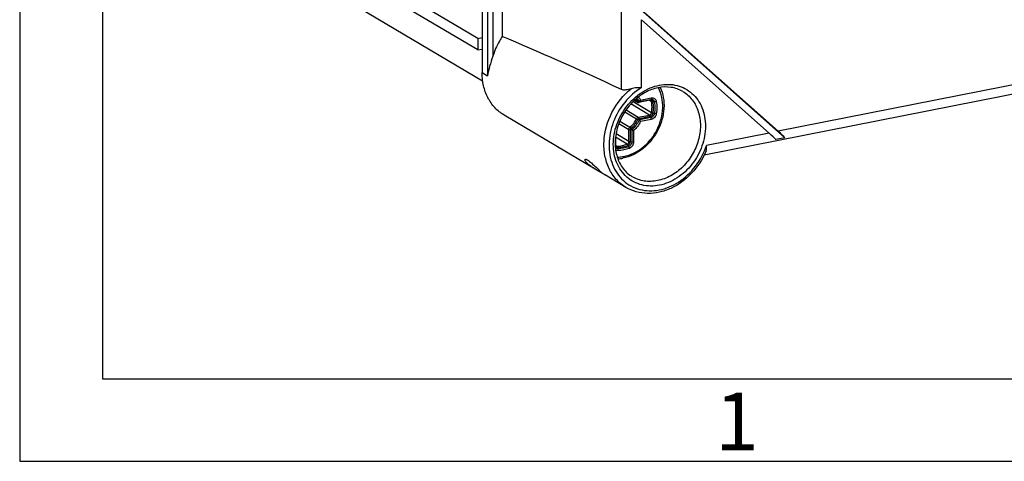
# Model space of a CAD drawing. Units: millimetres. Extents: x -3 to 844, y 0 to 594.
# Drawn here: x 0 to 60, y 0 to 27 of the extents above; entities that cross this region are included whole.
import ezdxf

# ---------------------------------------------------------------- set-up
doc = ezdxf.new("R2010")
doc.units = ezdxf.units.MM
doc.header["$LTSCALE"] = 46.255
for name, color, linetype in [('DECKEL-GTI-GDXF_CONTINUOUS_LINE', 7, 'CONTINUOUS'), ('DECKELSCHRAUDXF_CONTINUOUS_LINE', 7, 'CONTINUOUS'), ('KASTEN_GTK_1DXF_CONTINUOUS_LINE', 7, 'CONTINUOUS'), ('M-GTV_DXF_FORMAT', 7, 'CONTINUOUS')]:
    doc.layers.add(name, color=color, linetype=linetype)
doc.styles.add('TEXTSTYLE_7', font='txt', dxfattribs={"width": 0.678571})

msp = doc.modelspace()

# ---------------------------------------------------------------- linework, layer by layer
at = {"layer": 'DECKEL-GTI-GDXF_CONTINUOUS_LINE', "color": 7, "linetype": 'CONTINUOUS'}
for p, q in [((28.01963, 77.95353), (28.01963, 23.54532)), ((29.24905, 75.55063), (29.24905, 25.72288)), ((111.91684, 32.44504), (41.47936, 18.53607)), ((46.37119, 19.58378), (37.02874, 27.87612)), ((37.67865, 27.33469), (45.96128, 19.98304)), ((37.67865, 26.73668), (45.41015, 19.87421)), ((34.97018, 17.63438), (29.35594, 20.96024)), ((46.37119, 19.58378), (45.82005, 19.47495)), ((36.74344, 16.58391), (35.44169, 17.35506))]:
    msp.add_line(p, q, dxfattribs=at)
at = {"layer": 'DECKEL-GTI-GDXF_CONTINUOUS_LINE', "color": 9, "linetype": 'CONTINUOUS'}
for p, q in [((28.35713, 77.75359), (28.35713, 23.34539)), ((28.66449, 76.52318), (28.66449, 24.51947)), ((36.47384, 22.51099), (36.47384, 71.15243)), ((107.6968, 32.17367), (45.96128, 19.98304)), ((37.67865, 22.62334), (37.67865, 26.73668)), ((28.01963, 23.54532), (28.35713, 23.34539)), ((45.41015, 19.87421), (41.61928, 19.12564))]:
    msp.add_line(p, q, dxfattribs=at)
at = {"layer": 'DECKEL-GTI-GDXF_CONTINUOUS_LINE', "color": 7, "linetype": 'CONTINUOUS'}
for centre, major_axis, ratio, start_param, end_param in [((58.90785, 7.81241), (38.99744, -20.67034), 0.07059175, 2.22063637, 2.47150869), ((44.96015, 20.14079), (0.89822, -0.7382), 0.07659696, 0.36248103, 1.11006538), ((45.51128, 20.24962), (0.89822, -0.7382), 0.07659696, 0.36248103, 1.11006538)]:
    msp.add_ellipse(centre, major_axis=major_axis, ratio=ratio, start_param=start_param, end_param=end_param, dxfattribs=at)
for points, knots in [([(29.24905, 25.72288), (29.18582, 25.63016), (28.94762, 25.25193), (28.76467, 24.83875), (28.66449, 24.51947)], [0, 0, 0, 0, 0.25114782, 1, 1, 1, 1]), ([(28.66449, 24.51947), (28.60151, 24.31875), (28.47445, 23.9343), (28.38434, 23.53804), (28.35713, 23.34539)], [0, 0, 0, 0, 0.51951327, 1, 1, 1, 1]), ([(29.35594, 20.96024), (29.14967, 21.08243), (28.76596, 21.39325), (28.33825, 22.01149), (28.07555, 22.74662), (28.01963, 23.27561), (28.01963, 23.54532)], [0, 0, 0, 0, 0.23677597, 0.47981131, 0.73362101, 1, 1, 1, 1]), ([(40.18376, 22.39138), (39.97057, 22.51767), (39.47606, 22.69113), (38.95514, 22.67077), (38.69831, 22.62005)], [0, 0, 0, 0, 0.48626964, 1, 1, 1, 1]), ([(38.69831, 22.62005), (38.41988, 22.56507), (37.86126, 22.35202), (37.13634, 21.79987), (36.55809, 21.05685), (36.18241, 20.19362), (36.04463, 19.29178), (36.15973, 18.43604), (36.52022, 17.70883), (36.91161, 17.35601), (37.12569, 17.22919)], [0, 0, 0, 0, 0.12264499, 0.2535833, 0.38933682, 0.52511128, 0.65610665, 0.77882879, 0.89247309, 1, 1, 1, 1]), ([(37.05061, 22.5575), (36.94654, 22.52217), (36.75902, 22.46963), (36.55178, 22.47489), (36.47384, 22.51099)], [0, 0, 0, 0, 0.56130891, 1, 1, 1, 1]), ([(37.67865, 22.62334), (37.57607, 22.62017), (37.36585, 22.61763), (37.1532, 22.59232), (37.05061, 22.5575)], [0, 0, 0, 0, 0.48644494, 1, 1, 1, 1]), ([(41.59175, 18.7789), (41.6025, 18.80433), (41.6371, 18.91673), (41.63213, 19.03732), (41.61928, 19.12564)], [0, 0, 0, 0, 0.23624156, 1, 1, 1, 1]), ([(41.59175, 18.7789), (41.38349, 18.28635), (40.79811, 17.38316), (39.72796, 16.59008), (38.7739, 16.26502), (38.05696, 16.19014), (37.36334, 16.28809), (36.93782, 16.46876), (36.74344, 16.58391)], [0, 0, 0, 0, 0.26851789, 0.52799817, 0.65182432, 0.77104524, 0.88655618, 1, 1, 1, 1]), ([(34.97018, 17.63438), (34.8715, 17.69284), (34.68448, 17.80881), (34.44975, 17.98477), (34.30724, 18.1328), (34.25432, 18.22671), (34.25242, 18.26663), (34.26024, 18.27666)], [0, 0, 0, 0, 0.34890873, 0.66794126, 0.89426047, 0.96128456, 1, 1, 1, 1]), ([(34.26024, 18.27666), (34.27095, 18.29039), (34.31252, 18.28856), (34.35886, 18.26998), (34.39074, 18.25325), (34.40795, 18.24306)], [0, 0, 0, 0, 0.33090643, 0.61985329, 1, 1, 1, 1]), ([(34.40795, 18.24306), (34.49348, 18.19239), (34.66912, 18.04604), (34.92233, 17.80691), (35.16431, 17.5786), (35.32024, 17.44516), (35.38628, 17.3948)], [0, 0, 0, 0, 0.23015078, 0.5253938, 0.80771991, 1, 1, 1, 1]), ([(35.32651, 17.42775), (35.30274, 17.44183), (35.18409, 17.51093), (35.06454, 17.57848), (34.97018, 17.63438)], [0, 0, 0, 0, 0.20119385, 1, 1, 1, 1]), ([(35.38628, 17.3948), (35.39323, 17.38949), (35.41149, 17.37598), (35.42966, 17.36219), (35.44169, 17.35506)], [0, 0, 0, 0, 0.38461552, 1, 1, 1, 1])]:
    msp.add_open_spline(points, degree=3, knots=knots, dxfattribs=at)
at = {"layer": 'DECKEL-GTI-GDXF_CONTINUOUS_LINE', "color": 9, "linetype": 'CONTINUOUS'}
for points, knots in [([(38.76723, 16.71313), (38.41765, 16.6441), (37.86591, 16.64661), (37.20659, 16.89859), (36.77638, 17.19687), (36.42521, 17.59433), (36.07371, 18.24399), (35.90273, 19.22233), (36.12858, 20.42835), (36.73498, 21.53041), (37.63642, 22.37615), (38.38903, 22.69947), (38.76723, 22.77415)], [0, 0, 0, 0, 0.11660233, 0.17299314, 0.22916048, 0.28617844, 0.34495007, 0.46905629, 0.60217055, 0.73938853, 0.87385264, 1, 1, 1, 1]), ([(38.76723, 22.77415), (39.11681, 22.84318), (39.66854, 22.84067), (40.32786, 22.58869), (40.75808, 22.29041), (41.10925, 21.89294), (41.46074, 21.24329), (41.63172, 20.26495), (41.40587, 19.05893), (40.79947, 17.95687), (39.89803, 17.11113), (39.14542, 16.78781), (38.76723, 16.71313)], [0, 0, 0, 0, 0.11660233, 0.17299314, 0.22916048, 0.28617844, 0.34495007, 0.46905629, 0.60217055, 0.73938853, 0.87385264, 1, 1, 1, 1]), ([(36.74344, 16.58391), (36.52481, 16.71343), (36.11965, 17.04768), (35.68099, 17.71721), (35.43037, 18.51269), (35.36198, 19.68996), (35.78801, 21.18627), (36.57436, 22.1699), (37.05061, 22.5575)], [0, 0, 0, 0, 0.11052482, 0.22430487, 0.34358691, 0.46908592, 0.73292578, 1, 1, 1, 1]), ([(37.67865, 22.62334), (37.29364, 22.38787), (36.59758, 21.76512), (35.90897, 20.56411), (35.63635, 19.23678), (35.80712, 18.15261), (36.18359, 17.42846), (36.56434, 16.98382), (37.0336, 16.64819), (37.57163, 16.43587), (38.15584, 16.35541), (38.97683, 16.42679), (39.5709, 16.67946), (39.92776, 16.90908)], [0, 0, 0, 0, 0.13389407, 0.27098863, 0.40431295, 0.52871308, 0.58758125, 0.64463087, 0.70076025, 0.7570551, 0.81456679, 0.87410282, 1, 1, 1, 1]), ([(40.18376, 22.39138), (40.4041, 22.26085), (40.80524, 21.90096), (41.17531, 21.16388), (41.29524, 20.3044), (41.16124, 19.40504), (40.79018, 18.54727), (40.21663, 17.80907), (39.49347, 17.2588), (38.9345, 17.04645), (38.65473, 16.99121)], [0, 0, 0, 0, 0.11037777, 0.22569092, 0.34857173, 0.47858303, 0.61281625, 0.74705754, 0.87709065, 1, 1, 1, 1]), ([(39.92776, 16.90908), (40.3203, 17.16166), (41.02176, 17.82283), (41.47058, 18.67356), (41.61928, 19.12564)], [0, 0, 0, 0, 0.49515929, 1, 1, 1, 1]), ([(38.65473, 16.99121), (38.39173, 16.93927), (37.85534, 16.91926), (37.34644, 17.09842), (37.12569, 17.22919)], [0, 0, 0, 0, 0.51096833, 1, 1, 1, 1])]:
    msp.add_open_spline(points, degree=3, knots=knots, dxfattribs=at)
at = {"layer": 'DECKELSCHRAUDXF_CONTINUOUS_LINE', "color": 9, "linetype": 'CONTINUOUS'}
for p, q in [((38.16555, 20.96366), (37.03464, 21.6336)), ((38.29358, 21.10604), (37.16802, 21.77282)), ((37.25354, 21.8562), (37.37714, 21.78298)), ((37.54168, 21.79716), (37.46349, 21.77808)), ((38.21858, 21.87563), (37.54394, 21.74241)), ((37.575, 21.78239), (37.54394, 21.74241)), ((37.575, 21.78239), (38.24965, 21.91561)), ((37.62825, 21.87522), (38.27162, 22.00227)), ((38.29358, 21.77394), (38.16045, 21.85281)), ((38.24965, 21.91561), (38.21858, 21.87563)), ((38.46821, 21.75887), (38.38411, 21.75692)), ((36.66738, 21.15552), (37.37714, 20.73506)), ((36.74494, 21.27234), (37.4909, 20.83044)), ((37.4909, 20.83044), (38.16555, 20.96366)), ((37.54394, 20.75773), (38.21858, 20.89095)), ((38.24965, 20.81417), (38.21858, 20.89095)), ((38.46821, 21.05723), (38.38411, 21.07504)), ((36.31233, 20.45231), (36.91685, 20.0942)), ((36.36912, 20.59518), (36.98404, 20.23091)), ((37.54168, 20.65301), (37.46349, 20.6903)), ((37.575, 20.68095), (37.54394, 20.75773)), ((38.24965, 20.81417), (37.575, 20.68095)), ((38.27162, 20.70148), (37.62826, 20.57444)), ((36.91685, 19.36216), (36.13758, 19.8238)), ((36.91685, 19.36216), (36.91685, 20.0942)), ((37.09281, 20.06252), (37.00793, 20.07029)), ((37.00793, 19.33826), (37.00793, 20.07029)), ((37.11249, 20.10256), (37.05544, 20.16696)), ((37.09281, 20.06252), (37.09281, 19.33048)), ((37.20663, 20.0337), (37.20663, 19.33561)), ((36.09026, 19.14605), (36.10045, 19.15906)), ((36.10045, 19.53527), (36.10045, 19.15906)), ((36.80893, 19.20193), (36.1077, 19.61734)), ((36.19339, 19.08038), (36.11312, 19.12793)), ((36.90858, 19.05695), (36.8684, 19.1311)), ((37.09281, 19.33048), (37.00793, 19.33826)), ((36.26194, 18.92926), (36.23998, 19.007))]:
    msp.add_line(p, q, dxfattribs=at)
at = {"layer": 'DECKELSCHRAUDXF_CONTINUOUS_LINE', "color": 7, "linetype": 'CONTINUOUS'}
for p, q in [((37.24287, 21.84609), (37.41445, 21.74444)), ((38.19461, 21.85956), (37.51996, 21.72634)), ((36.10556, 19.59315), (36.10556, 19.17234))]:
    msp.add_line(p, q, dxfattribs=at)
at = {"layer": 'DECKELSCHRAUDXF_CONTINUOUS_LINE', "color": 9, "linetype": 'CONTINUOUS'}
for centre, radius, start, end in [((36.8563, 21.64248), 2.09152, 27.5992832, 27.900945), ((36.63969, 21.36702), 0.84668, 29.4255909, 38.7474987)]:
    msp.add_arc(centre, radius, start, end, dxfattribs=at)
at = {"layer": 'DECKELSCHRAUDXF_CONTINUOUS_LINE', "color": 7, "linetype": 'CONTINUOUS'}
for centre, radius, start, end in [((37.4909, 21.8735), 0.15, 239.3583653, 281.1695221), ((36.09815, 20.6958), 2.38605, 273.6364644, 281.1921354)]:
    msp.add_arc(centre, radius, start, end, dxfattribs=at)
for points, knots in [([(38.81076, 22.63865), (38.90144, 22.44553), (39.03188, 22.02279), (39.06642, 21.34968), (38.9464, 20.66256), (38.68044, 20.00187), (38.28495, 19.40581), (37.78267, 18.90943), (37.20265, 18.54278), (36.77535, 18.3974), (36.56128, 18.35513)], [0, 0, 0, 0, 0.11693475, 0.23922776, 0.36623423, 0.49623285, 0.62685907, 0.75561721, 0.88040569, 1, 1, 1, 1]), ([(38.19461, 21.85956), (38.20394, 21.8614), (38.22049, 21.8625), (38.23626, 21.85726), (38.242, 21.85386)], [0, 0, 0, 0, 0.58776687, 1, 1, 1, 1]), ([(36.13892, 19.09459), (36.12971, 19.10005), (36.11696, 19.1155), (36.10745, 19.14326), (36.10556, 19.16193), (36.10556, 19.17234)], [0, 0, 0, 0, 0.36622366, 0.6439354, 1, 1, 1, 1])]:
    msp.add_open_spline(points, degree=3, knots=knots, dxfattribs=at)
at = {"layer": 'DECKELSCHRAUDXF_CONTINUOUS_LINE', "color": 9, "linetype": 'CONTINUOUS'}
for points, knots in [([(36.60723, 18.45785), (36.81359, 18.4986), (37.22649, 18.64068), (37.78599, 19.00029), (38.26921, 19.48806), (38.64602, 20.07304), (38.89328, 20.71874), (38.99496, 21.38536), (38.94379, 22.03104), (38.80406, 22.43119), (38.70983, 22.61145)], [0, 0, 0, 0, 0.11925427, 0.24443843, 0.37402228, 0.50554192, 0.63614841, 0.76317263, 0.88468346, 1, 1, 1, 1]), ([(37.46349, 21.77808), (37.45527, 21.79264), (37.42121, 21.84926), (37.38072, 21.90204), (37.34731, 21.93836)], [0, 0, 0, 0, 0.25309599, 1, 1, 1, 1]), ([(37.41445, 21.74444), (37.41062, 21.74671), (37.39575, 21.75691), (37.3838, 21.77119), (37.37714, 21.78298)], [0, 0, 0, 0, 0.24747374, 1, 1, 1, 1]), ([(37.37714, 21.78298), (37.38824, 21.77641), (37.41824, 21.7701), (37.44754, 21.77418), (37.46349, 21.77808)], [0, 0, 0, 0, 0.43996509, 1, 1, 1, 1]), ([(37.40117, 21.98505), (37.41472, 21.9712), (37.46761, 21.91339), (37.51269, 21.8485), (37.54168, 21.79716)], [0, 0, 0, 0, 0.24733748, 1, 1, 1, 1]), ([(37.54394, 21.74241), (37.53601, 21.74084), (37.51994, 21.73988), (37.4968, 21.74582), (37.47703, 21.75881), (37.46734, 21.77126), (37.46349, 21.77808)], [0, 0, 0, 0, 0.25808611, 0.50564525, 0.7500996, 1, 1, 1, 1]), ([(37.48956, 22.05408), (37.50269, 22.04075), (37.55408, 21.98536), (37.59881, 21.92383), (37.62825, 21.87522)], [0, 0, 0, 0, 0.24768703, 1, 1, 1, 1]), ([(37.51996, 21.72634), (37.52449, 21.72723), (37.53374, 21.73127), (37.54077, 21.73833), (37.54394, 21.74241)], [0, 0, 0, 0, 0.47226002, 1, 1, 1, 1]), ([(37.62826, 21.87523), (37.62251, 21.86668), (37.6102, 21.85033), (37.59344, 21.83126), (37.57926, 21.81739), (37.56832, 21.80783), (37.55568, 21.80063), (37.54634, 21.7983), (37.54168, 21.79717)], [0, 0, 0, 0, 0.25961508, 0.51440199, 0.6381773, 0.75918379, 0.8793389, 1, 1, 1, 1]), ([(37.54168, 21.79716), (37.54481, 21.79166), (37.55487, 21.78208), (37.56864, 21.78116), (37.575, 21.78239)], [0, 0, 0, 0, 0.49405325, 1, 1, 1, 1]), ([(37.575, 21.78239), (37.57694, 21.7849), (37.58075, 21.7909), (37.58785, 21.80001), (37.59602, 21.81015), (37.60673, 21.82559), (37.61847, 21.84706), (37.62532, 21.86562), (37.62826, 21.87522)], [0, 0, 0, 0, 0.08833946, 0.19741045, 0.32138411, 0.45097443, 0.72029794, 1, 1, 1, 1]), ([(38.19461, 21.85956), (38.19914, 21.86045), (38.20839, 21.86449), (38.21542, 21.87155), (38.21858, 21.87563)], [0, 0, 0, 0, 0.47226003, 1, 1, 1, 1]), ([(38.38411, 21.75692), (38.38093, 21.77641), (38.36831, 21.81372), (38.32945, 21.85733), (38.27615, 21.8801), (38.23743, 21.87935), (38.21858, 21.87563)], [0, 0, 0, 0, 0.26005387, 0.50504668, 0.74707181, 1, 1, 1, 1]), ([(38.29358, 21.77394), (38.29088, 21.79047), (38.27968, 21.82208), (38.25555, 21.84584), (38.242, 21.85386)], [0, 0, 0, 0, 0.51541773, 1, 1, 1, 1]), ([(38.27162, 22.00227), (38.27162, 21.98531), (38.26893, 21.95514), (38.25775, 21.92603), (38.24965, 21.91561)], [0, 0, 0, 0, 0.56239736, 1, 1, 1, 1]), ([(38.24965, 21.91561), (38.27453, 21.92052), (38.32567, 21.92152), (38.39603, 21.89145), (38.44735, 21.83386), (38.46401, 21.7846), (38.46821, 21.75887)], [0, 0, 0, 0, 0.25292885, 0.49495334, 0.73994544, 1, 1, 1, 1]), ([(38.27162, 22.00227), (38.3068, 22.00921), (38.37912, 22.01062), (38.47864, 21.96811), (38.55121, 21.88666), (38.57476, 21.81699), (38.58071, 21.7806)], [0, 0, 0, 0, 0.25292904, 0.49495334, 0.73994523, 1, 1, 1, 1]), ([(38.29358, 21.10604), (38.31078, 21.21811), (38.32858, 21.44167), (38.31131, 21.66544), (38.29358, 21.77394)], [0, 0, 0, 0, 0.50770768, 1, 1, 1, 1]), ([(38.29358, 21.77394), (38.30525, 21.76703), (38.33572, 21.75822), (38.36671, 21.75651), (38.38411, 21.75692)], [0, 0, 0, 0, 0.43782598, 1, 1, 1, 1]), ([(38.38411, 21.07504), (38.40167, 21.18945), (38.41984, 21.41769), (38.40221, 21.64615), (38.38411, 21.75692)], [0, 0, 0, 0, 0.50770768, 1, 1, 1, 1]), ([(38.58071, 21.7806), (38.56302, 21.77381), (38.52585, 21.76362), (38.48759, 21.75931), (38.46821, 21.75887)], [0, 0, 0, 0, 0.49434145, 1, 1, 1, 1]), ([(38.46821, 21.75887), (38.48683, 21.64488), (38.50498, 21.40981), (38.48628, 21.17496), (38.46821, 21.05723)], [0, 0, 0, 0, 0.49229232, 1, 1, 1, 1]), ([(38.58071, 21.7806), (38.60022, 21.66113), (38.61924, 21.41476), (38.59964, 21.16861), (38.58071, 21.04522)], [0, 0, 0, 0, 0.49229232, 1, 1, 1, 1]), ([(38.16555, 20.96366), (38.19739, 20.96994), (38.2581, 21.00839), (38.28839, 21.07219), (38.29358, 21.10604)], [0, 0, 0, 0, 0.48664131, 1, 1, 1, 1]), ([(38.16555, 20.96366), (38.177, 20.95687), (38.1983, 20.93389), (38.21219, 20.90675), (38.21858, 20.89095)], [0, 0, 0, 0, 0.43838158, 1, 1, 1, 1]), ([(38.21858, 20.89095), (38.25975, 20.89908), (38.33824, 20.94879), (38.3774, 21.03128), (38.38411, 21.07504)], [0, 0, 0, 0, 0.48664131, 1, 1, 1, 1]), ([(38.46821, 21.05723), (38.46376, 21.02823), (38.44569, 20.97096), (38.39626, 20.89684), (38.32961, 20.84087), (38.27635, 20.81944), (38.24965, 20.81417)], [0, 0, 0, 0, 0.25474473, 0.51274797, 0.76371116, 1, 1, 1, 1]), ([(38.58071, 21.04522), (38.57442, 21.00421), (38.54885, 20.92322), (38.47896, 20.81841), (38.3847, 20.73925), (38.30938, 20.70894), (38.27162, 20.70148)], [0, 0, 0, 0, 0.25474489, 0.512748, 0.76371105, 1, 1, 1, 1]), ([(38.29358, 21.10604), (38.30563, 21.0989), (38.33557, 21.08691), (38.36652, 21.07877), (38.38411, 21.07504)], [0, 0, 0, 0, 0.43764722, 1, 1, 1, 1]), ([(38.58071, 21.04522), (38.56245, 21.04502), (38.52466, 21.04728), (38.48729, 21.05319), (38.46821, 21.05723)], [0, 0, 0, 0, 0.48349836, 1, 1, 1, 1]), ([(36.98404, 20.23091), (37.06737, 20.2972), (37.21923, 20.45192), (37.33185, 20.63696), (37.37714, 20.73506)], [0, 0, 0, 0, 0.49634193, 1, 1, 1, 1]), ([(37.05544, 20.16696), (37.14194, 20.23578), (37.29957, 20.39638), (37.41648, 20.58846), (37.46349, 20.6903)], [0, 0, 0, 0, 0.49634193, 1, 1, 1, 1]), ([(37.54168, 20.65301), (37.49223, 20.5459), (37.36927, 20.34387), (37.20347, 20.17494), (37.11249, 20.10256)], [0, 0, 0, 0, 0.50365285, 1, 1, 1, 1]), ([(37.62826, 20.57444), (37.57746, 20.47052), (37.45485, 20.27398), (37.29427, 20.10683), (37.20663, 20.0337)], [0, 0, 0, 0, 0.50330763, 1, 1, 1, 1]), ([(37.37714, 20.73506), (37.38815, 20.75892), (37.41955, 20.80107), (37.46681, 20.82568), (37.4909, 20.83044)], [0, 0, 0, 0, 0.51682325, 1, 1, 1, 1]), ([(37.37714, 20.73506), (37.38936, 20.72783), (37.41796, 20.71251), (37.44704, 20.69814), (37.46349, 20.6903)], [0, 0, 0, 0, 0.43789895, 1, 1, 1, 1]), ([(37.46349, 20.6903), (37.47128, 20.70716), (37.49348, 20.73697), (37.5269, 20.75437), (37.54394, 20.75773)], [0, 0, 0, 0, 0.51682324, 1, 1, 1, 1]), ([(37.4909, 20.83044), (37.50235, 20.82366), (37.52366, 20.80067), (37.53755, 20.77353), (37.54394, 20.75773)], [0, 0, 0, 0, 0.43838158, 1, 1, 1, 1]), ([(37.575, 20.68095), (37.56796, 20.67947), (37.55409, 20.67239), (37.54492, 20.65999), (37.54168, 20.65301)], [0, 0, 0, 0, 0.48317792, 1, 1, 1, 1]), ([(37.54169, 20.65301), (37.54632, 20.65081), (37.55579, 20.6467), (37.56823, 20.63738), (37.57905, 20.62648), (37.59291, 20.61209), (37.60926, 20.59472), (37.62215, 20.58106), (37.62826, 20.57444)], [0, 0, 0, 0, 0.13059768, 0.2618301, 0.3926258, 0.52167944, 0.77048875, 1, 1, 1, 1]), ([(37.62826, 20.57444), (37.62514, 20.58335), (37.61791, 20.60141), (37.60634, 20.62309), (37.59583, 20.64041), (37.58736, 20.65328), (37.58017, 20.6668), (37.57685, 20.67634), (37.575, 20.68095)], [0, 0, 0, 0, 0.23722028, 0.48800423, 0.61665041, 0.74642778, 0.87534578, 1, 1, 1, 1]), ([(38.27162, 20.70148), (38.27162, 20.72069), (38.26756, 20.75916), (38.25686, 20.79634), (38.24965, 20.81417)], [0, 0, 0, 0, 0.49960325, 1, 1, 1, 1]), ([(36.91685, 20.0942), (36.91685, 20.11999), (36.93001, 20.1724), (36.96352, 20.21458), (36.98404, 20.23091)], [0, 0, 0, 0, 0.49580444, 1, 1, 1, 1]), ([(36.91685, 20.0942), (36.92873, 20.08716), (36.95906, 20.07681), (36.99026, 20.07191), (37.00793, 20.07029)], [0, 0, 0, 0, 0.43760239, 1, 1, 1, 1]), ([(36.98404, 20.23091), (36.9961, 20.22376), (37.02116, 20.20342), (37.0435, 20.18045), (37.05544, 20.16696)], [0, 0, 0, 0, 0.43766263, 1, 1, 1, 1]), ([(37.00793, 20.07029), (37.00793, 20.08853), (37.01724, 20.12559), (37.04093, 20.15541), (37.05544, 20.16696)], [0, 0, 0, 0, 0.49580445, 1, 1, 1, 1]), ([(37.11249, 20.10256), (37.10649, 20.09776), (37.09662, 20.08543), (37.09288, 20.07007), (37.09281, 20.06252)], [0, 0, 0, 0, 0.50419527, 1, 1, 1, 1]), ([(37.09281, 20.06252), (37.09786, 20.06206), (37.10811, 20.06157), (37.12315, 20.05804), (37.13758, 20.05277), (37.15647, 20.0463), (37.17933, 20.03937), (37.19773, 20.03535), (37.20663, 20.03369)], [0, 0, 0, 0, 0.12931041, 0.26071532, 0.39165187, 0.52065513, 0.76943819, 1, 1, 1, 1]), ([(37.20664, 20.03369), (37.19939, 20.03888), (37.18417, 20.0496), (37.16424, 20.06236), (37.14739, 20.07288), (37.13436, 20.08095), (37.12236, 20.09075), (37.11587, 20.09873), (37.11249, 20.10256)], [0, 0, 0, 0, 0.22836424, 0.47672688, 0.605935, 0.73723322, 0.86924452, 1, 1, 1, 1]), ([(36.10556, 19.17234), (36.10556, 19.17122), (36.1051, 19.16641), (36.10272, 19.16195), (36.10045, 19.15906)], [0, 0, 0, 0, 0.2342396, 1, 1, 1, 1]), ([(36.10045, 19.15906), (36.10045, 19.13861), (36.10663, 19.09864), (36.13646, 19.04725), (36.18359, 19.01364), (36.22129, 19.0068), (36.23998, 19.007)], [0, 0, 0, 0, 0.26711522, 0.51625954, 0.75588986, 1, 1, 1, 1]), ([(36.13892, 19.09459), (36.14294, 19.09221), (36.15986, 19.08371), (36.17916, 19.08022), (36.19339, 19.08038)], [0, 0, 0, 0, 0.2472407, 1, 1, 1, 1]), ([(36.19339, 19.08038), (36.29654, 19.08153), (36.50665, 19.10422), (36.70921, 19.16366), (36.80893, 19.20193)], [0, 0, 0, 0, 0.49128103, 1, 1, 1, 1]), ([(36.23998, 19.007), (36.34529, 19.00818), (36.55979, 19.03134), (36.76659, 19.09202), (36.8684, 19.1311)], [0, 0, 0, 0, 0.49128103, 1, 1, 1, 1]), ([(36.80893, 19.20193), (36.84004, 19.21387), (36.89472, 19.26039), (36.91685, 19.3283), (36.91685, 19.36216)], [0, 0, 0, 0, 0.4959763, 1, 1, 1, 1]), ([(36.80893, 19.20193), (36.82063, 19.195), (36.84321, 19.17263), (36.86008, 19.14646), (36.8684, 19.1311)], [0, 0, 0, 0, 0.43776236, 1, 1, 1, 1]), ([(36.8684, 19.1311), (36.90863, 19.14653), (36.97931, 19.20668), (37.00793, 19.29447), (37.00793, 19.33826)], [0, 0, 0, 0, 0.4959763, 1, 1, 1, 1]), ([(37.09281, 19.33048), (37.09281, 19.27267), (37.05502, 19.15675), (36.96169, 19.07733), (36.90858, 19.05695)], [0, 0, 0, 0, 0.50402369, 1, 1, 1, 1]), ([(36.91685, 19.36216), (36.92873, 19.35512), (36.95906, 19.34478), (36.99026, 19.33988), (37.00793, 19.33826)], [0, 0, 0, 0, 0.43760239, 1, 1, 1, 1]), ([(37.20663, 19.33561), (37.20663, 19.25385), (37.15319, 19.08991), (37.0212, 18.9776), (36.94609, 18.94877)], [0, 0, 0, 0, 0.5040237, 1, 1, 1, 1]), ([(37.20663, 19.33561), (37.18838, 19.332), (37.15038, 19.32791), (37.1122, 19.3287), (37.09281, 19.33048)], [0, 0, 0, 0, 0.48851622, 1, 1, 1, 1]), ([(36.26194, 18.92926), (36.24421, 18.92906), (36.20887, 18.93351), (36.16045, 18.95564), (36.12091, 18.99161), (36.1026, 19.02249), (36.09555, 19.03901)], [0, 0, 0, 0, 0.25199149, 0.49778184, 0.74477856, 1, 1, 1, 1]), ([(36.26836, 18.81495), (36.24053, 18.81464), (36.18499, 18.82246), (36.13515, 18.84849), (36.11355, 18.86497)], [0, 0, 0, 0, 0.50605212, 1, 1, 1, 1]), ([(36.19339, 19.08038), (36.20453, 19.07378), (36.22462, 19.05051), (36.2355, 19.02288), (36.23998, 19.007)], [0, 0, 0, 0, 0.43972765, 1, 1, 1, 1]), ([(36.90858, 19.05695), (36.80381, 19.01674), (36.59102, 18.9543), (36.3703, 18.93047), (36.26194, 18.92926)], [0, 0, 0, 0, 0.50871897, 1, 1, 1, 1]), ([(36.26836, 18.81495), (36.27131, 18.83414), (36.27299, 18.87277), (36.26709, 18.91103), (36.26194, 18.92926)], [0, 0, 0, 0, 0.50617975, 1, 1, 1, 1]), ([(36.94609, 18.94877), (36.83629, 18.90663), (36.61327, 18.84119), (36.38193, 18.81621), (36.26836, 18.81495)], [0, 0, 0, 0, 0.50871897, 1, 1, 1, 1]), ([(36.94609, 18.94877), (36.94304, 18.96742), (36.93317, 19.00462), (36.91782, 19.03989), (36.90858, 19.05695)], [0, 0, 0, 0, 0.49334965, 1, 1, 1, 1]), ([(36.21442, 18.41594), (36.24697, 18.41642), (36.37868, 18.42142), (36.50988, 18.43863), (36.60723, 18.45785)], [0, 0, 0, 0, 0.24705375, 1, 1, 1, 1])]:
    msp.add_open_spline(points, degree=3, knots=knots, dxfattribs=at)
at = {"layer": 'KASTEN_GTK_1DXF_CONTINUOUS_LINE', "color": 7, "linetype": 'CONTINUOUS'}
for p, q in [((27.75982, 25.60833), (9.45982, 36.44918)), ((27.75982, 24.90356), (9.45982, 35.74441)), ((11.62932, 32.769), (28.05467, 23.03869)), ((27.75982, 25.60833), (28.01963, 25.65963)), ((27.75982, 25.60833), (27.75982, 24.90356)), ((27.75982, 24.90356), (28.01963, 24.95486))]:
    msp.add_line(p, q, dxfattribs=at)
at = {"layer": 'M-GTV_DXF_FORMAT', "color": 2, "linetype": 'CONTINUOUS'}
for p, q in [((0, 594), (0, 0)), ((0, 0), (841, 0))]:
    msp.add_line(p, q, dxfattribs=at)
at = {"layer": 'M-GTV_DXF_FORMAT', "color": 7, "linetype": 'CONTINUOUS'}
for p, q in [((5.01001, 589), (5.01001, 5)), ((5.01001, 5), (836.01001, 5))]:
    msp.add_line(p, q, dxfattribs=at)

# ---------------------------------------------------------------- texts
at = {"layer": 'M-GTV_DXF_FORMAT', "color": 5, "linetype": 'CONTINUOUS', "insert": (42.14067, 4.16318), "char_height": 3.493164, "width": 2.9941406, "attachment_point": 1, "line_spacing_factor": 0.9, "style": 'TEXTSTYLE_7'}
msp.add_mtext('\\Q0.000018724;1', dxfattribs=at)

doc.saveas('drawing.dxf')
